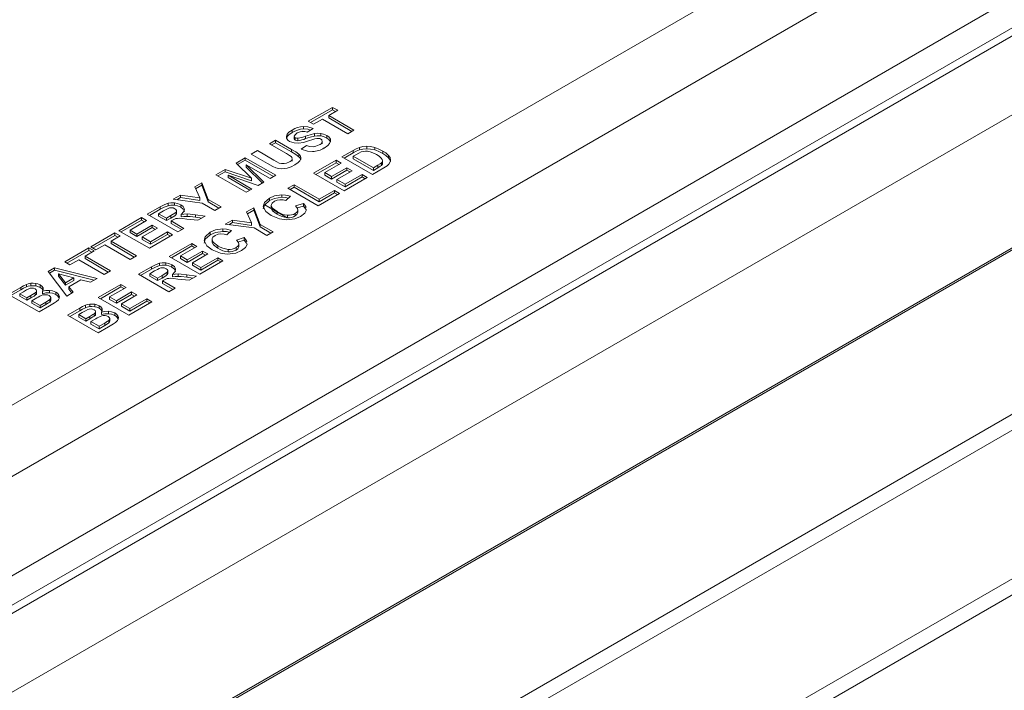
# Model space of a CAD drawing. Extents: x -365 to 628, y 345 to 656.
# Drawn here: x -337 to -333, y 463 to 465 of the extents above; entities that cross this region are included whole.
import ezdxf

# ---------------------------------------------------------------- set-up
doc = ezdxf.new("R2010")
doc.units = 0
doc.header["$LTSCALE"] = 0.38
doc.header["$MEASUREMENT"] = 0
doc.layers.add('M-OBJECT-DETAILS', color=7, linetype='CONTINUOUS', lineweight=13)

msp = doc.modelspace()

# ---------------------------------------------------------------- linework, layer by layer
at = {"layer": 'M-OBJECT-DETAILS', "linetype": 'Continuous', "lineweight": 5}
for p, q in [((-330.3797, 466.4382), (-340.8431, 460.3978)), ((-330.39, 466.4386), (-340.8383, 460.4069)), ((-333.1386, 465.9852), (-338.4527, 462.9174)), ((-338.1146, 463.3442), (-333.6604, 465.9155)), ((-338.4527, 462.5948), (-333.1338, 465.6654)), ((-333.0923, 465.5933), (-338.4106, 462.5231)), ((-338.3879, 462.51), (-333.0696, 465.5802)), ((-332.9582, 465.3884), (-338.2765, 462.3182)), ((-335.6538, 465.1304), (-335.7325, 465.085)), ((-335.6538, 465.1223), (-335.7255, 465.0809)), ((-335.6664, 465.1038), (-335.6371, 465.1207)), ((-335.6371, 465.1207), (-335.6538, 465.1304)), ((-335.6538, 465.1223), (-335.6538, 465.1304)), ((-335.6441, 465.1167), (-335.6538, 465.1223)), ((-335.7325, 465.085), (-335.7157, 465.0753)), ((-335.7157, 465.0753), (-335.6864, 465.0923)), ((-335.6864, 465.0923), (-335.6042, 465.0448)), ((-335.5842, 465.0563), (-335.6664, 465.1038)), ((-335.6664, 465.0958), (-335.6664, 465.1038)), ((-335.5911, 465.0523), (-335.6664, 465.0958)), ((-335.8007, 465.0355), (-335.8007, 465.0436)), ((-335.7847, 465.0487), (-335.7847, 465.0568)), ((-335.7485, 465.0602), (-335.7485, 465.0683)), ((-335.7359, 465.0493), (-335.7167, 465.0614)), ((-335.7128, 465.0371), (-335.7128, 465.0452)), ((-335.6918, 465.0377), (-335.6918, 465.0457)), ((-335.6042, 465.0448), (-335.5842, 465.0563)), ((-335.8387, 465.0237), (-335.8587, 465.0121)), ((-335.8587, 465.0121), (-335.8039, 464.9805)), ((-335.8387, 465.0156), (-335.8517, 465.0081)), ((-335.7867, 464.9937), (-335.8387, 465.0237)), ((-335.8387, 465.0156), (-335.8387, 465.0237)), ((-335.7867, 464.9856), (-335.8387, 465.0156)), ((-335.8007, 465.0355), (-335.8028, 465.0304)), ((-335.7786, 465.036), (-335.7786, 465.028)), ((-335.7754, 465.0238), (-335.7754, 465.0318)), ((-335.7665, 465.022), (-335.7665, 465.0301)), ((-335.7415, 465.0288), (-335.7415, 465.0368)), ((-335.6875, 465.0203), (-335.6873, 465.019)), ((-335.6872, 465.0122), (-335.6872, 465.0203)), ((-335.6721, 465.0308), (-335.6721, 465.0389)), ((-335.6609, 465.0189), (-335.6609, 465.0269)), ((-335.8976, 464.9897), (-335.9176, 464.9781)), ((-335.9176, 464.9781), (-335.8648, 464.9477)), ((-335.844, 464.9587), (-335.8976, 464.9897)), ((-335.7867, 464.9856), (-335.7867, 464.9937)), ((-335.7631, 464.9702), (-335.7631, 464.9782)), ((-335.7384, 465.0067), (-335.7559, 464.9944)), ((-335.5869, 464.9907), (-335.6235, 464.9696)), ((-335.5869, 464.9826), (-335.6165, 464.9656)), ((-335.5869, 464.9826), (-335.5869, 464.9907)), ((-335.5778, 464.9766), (-335.5867, 464.9715)), ((-335.5663, 464.9924), (-335.5663, 465.0004)), ((-335.5422, 464.9958), (-335.5422, 465.0038)), ((-335.5167, 464.992), (-335.5167, 465)), ((-335.4901, 464.9803), (-335.4901, 464.9884)), ((-335.9373, 464.9667), (-335.9673, 464.9494)), ((-335.9673, 464.9494), (-335.9175, 464.9002)), ((-335.9373, 464.9587), (-335.9621, 464.9444)), ((-335.8383, 464.9096), (-335.9373, 464.9667)), ((-335.9373, 464.9587), (-335.9373, 464.9667)), ((-335.8453, 464.9056), (-335.9373, 464.9587)), ((-335.7847, 464.9639), (-335.7846, 464.9624)), ((-335.7845, 464.9559), (-335.7845, 464.9639)), ((-335.7567, 464.9644), (-335.7567, 464.9676)), ((-335.6422, 464.9587), (-335.7156, 464.9164)), ((-335.6422, 464.9507), (-335.7086, 464.9124)), ((-335.6789, 464.9183), (-335.6255, 464.9491)), ((-335.6255, 464.9491), (-335.6422, 464.9587)), ((-335.6422, 464.9507), (-335.6422, 464.9587)), ((-335.6325, 464.9451), (-335.6422, 464.9507)), ((-335.6235, 464.9696), (-335.5245, 464.9125)), ((-335.5867, 464.9634), (-335.5867, 464.9715)), ((-335.5867, 464.9715), (-335.5212, 464.9336)), ((-335.5867, 464.9634), (-335.5212, 464.9256)), ((-335.4952, 464.9417), (-335.4952, 464.9498)), ((-335.4912, 464.9488), (-335.4912, 464.9568)), ((-335.4721, 464.9664), (-335.4721, 464.9744)), ((-336.003, 464.9288), (-336.0329, 464.9116)), ((-336.003, 464.9208), (-336.0259, 464.9076)), ((-335.9175, 464.9002), (-336.003, 464.9288)), ((-336.003, 464.9208), (-336.003, 464.9288)), ((-335.9175, 464.8922), (-336.003, 464.9208)), ((-335.8766, 464.8876), (-335.9348, 464.9439)), ((-335.9348, 464.9439), (-335.8569, 464.8989)), ((-335.9348, 464.9358), (-335.9348, 464.9439)), ((-335.8818, 464.8846), (-335.9348, 464.9358)), ((-335.7156, 464.9164), (-335.6166, 464.8593)), ((-335.657, 464.9056), (-335.6789, 464.9183)), ((-335.6789, 464.9102), (-335.6789, 464.9183)), ((-335.6073, 464.9343), (-335.657, 464.9056)), ((-335.6073, 464.9262), (-335.657, 464.8976)), ((-335.6403, 464.896), (-335.5906, 464.9247)), ((-335.5581, 464.9123), (-335.6133, 464.8804)), ((-335.5906, 464.9247), (-335.6073, 464.9343)), ((-335.6073, 464.9262), (-335.6073, 464.9343)), ((-335.5976, 464.9206), (-335.6073, 464.9262)), ((-335.5414, 464.9027), (-335.5581, 464.9123)), ((-335.5581, 464.9043), (-335.5581, 464.9123)), ((-335.5245, 464.9125), (-335.4869, 464.9342)), ((-335.5212, 464.9336), (-335.5063, 464.9422)), ((-335.5212, 464.9256), (-335.5063, 464.9342)), ((-335.5212, 464.9256), (-335.5212, 464.9336)), ((-335.5063, 464.9342), (-335.5063, 464.9422)), ((-336.0784, 464.8853), (-336.1015, 464.872)), ((-336.0574, 464.8311), (-336.0784, 464.8853)), ((-336.0784, 464.8772), (-336.0784, 464.8853)), ((-336.0329, 464.9116), (-335.9339, 464.8544)), ((-335.9154, 464.8652), (-335.9933, 464.9101)), ((-335.9933, 464.9101), (-335.8958, 464.8765)), ((-335.9933, 464.9021), (-335.9933, 464.9101)), ((-335.9223, 464.8611), (-335.9933, 464.9021)), ((-335.9175, 464.8922), (-335.9175, 464.9002)), ((-335.8958, 464.8765), (-335.8766, 464.8876)), ((-335.8569, 464.8989), (-335.8383, 464.9096)), ((-335.657, 464.8976), (-335.6789, 464.9102)), ((-335.657, 464.8976), (-335.657, 464.9056)), ((-335.6133, 464.8804), (-335.6403, 464.896)), ((-335.6403, 464.8879), (-335.6403, 464.896)), ((-335.6133, 464.8724), (-335.6403, 464.8879)), ((-335.6166, 464.8593), (-335.5414, 464.9027)), ((-335.5581, 464.9043), (-335.6133, 464.8724)), ((-335.6133, 464.8724), (-335.6133, 464.8804)), ((-335.5484, 464.8987), (-335.5581, 464.9043)), ((-336.1015, 464.872), (-336.0851, 464.8362)), ((-336.0784, 464.8772), (-336.0986, 464.8656)), ((-336.0574, 464.8231), (-336.0784, 464.8772)), ((-335.9339, 464.8544), (-335.9154, 464.8652)), ((-335.7788, 464.879), (-335.7987, 464.8675)), ((-335.7987, 464.8675), (-335.7006, 464.8108)), ((-335.7788, 464.871), (-335.7918, 464.8635)), ((-335.6973, 464.832), (-335.7788, 464.879)), ((-335.7788, 464.871), (-335.7788, 464.879)), ((-335.6973, 464.824), (-335.7788, 464.871)), ((-335.7006, 464.8108), (-335.6309, 464.851)), ((-335.6476, 464.8607), (-335.6973, 464.832)), ((-335.6476, 464.8526), (-335.6973, 464.824)), ((-335.6309, 464.851), (-335.6476, 464.8607)), ((-335.6476, 464.8526), (-335.6476, 464.8607)), ((-335.6379, 464.847), (-335.6476, 464.8526)), ((-336.1876, 464.8111), (-336.1876, 464.8192)), ((-336.1476, 464.8454), (-336.171, 464.8318)), ((-336.171, 464.8318), (-336.0775, 464.8197)), ((-336.1666, 464.8123), (-336.1666, 464.8203)), ((-336.1476, 464.8373), (-336.1596, 464.8303)), ((-336.0851, 464.8362), (-336.1476, 464.8454)), ((-336.1476, 464.8373), (-336.1476, 464.8454)), ((-336.0851, 464.8282), (-336.1476, 464.8373)), ((-336.0851, 464.8282), (-336.0851, 464.8362)), ((-336.0775, 464.8197), (-336.0358, 464.7956)), ((-336.0159, 464.8071), (-336.0574, 464.8311)), ((-336.0574, 464.8231), (-336.0574, 464.8311)), ((-336.0228, 464.8031), (-336.0574, 464.8231)), ((-335.8588, 464.8277), (-335.8588, 464.8357)), ((-335.8186, 464.8385), (-335.8186, 464.8465)), ((-335.8052, 464.8277), (-335.7902, 464.8418)), ((-335.7485, 464.8181), (-335.774, 464.8104)), ((-335.7485, 464.81), (-335.7485, 464.8181)), ((-335.6973, 464.824), (-335.6973, 464.832)), ((-336.2133, 464.8074), (-336.2554, 464.7831)), ((-336.2133, 464.7994), (-336.2484, 464.7791)), ((-336.2031, 464.794), (-336.2186, 464.785)), ((-336.2186, 464.777), (-336.2186, 464.785)), ((-336.2186, 464.785), (-336.1935, 464.7705)), ((-336.2133, 464.7994), (-336.2133, 464.8074)), ((-336.162, 464.7821), (-336.162, 464.7901)), ((-336.1603, 464.7861), (-336.1603, 464.7941)), ((-336.1467, 464.8058), (-336.1467, 464.8138)), ((-336.0358, 464.7956), (-336.0159, 464.8071)), ((-335.9098, 464.8043), (-335.9328, 464.791)), ((-335.9328, 464.791), (-335.9165, 464.7552)), ((-335.9098, 464.7963), (-335.9299, 464.7846)), ((-335.8888, 464.7501), (-335.9098, 464.8043)), ((-335.9098, 464.7963), (-335.9098, 464.8043)), ((-335.8888, 464.7421), (-335.9098, 464.7963)), ((-335.8013, 464.7716), (-335.8734, 464.8133)), ((-335.8528, 464.8128), (-335.8528, 464.8028)), ((-335.8527, 464.8023), (-335.8527, 464.8104)), ((-335.8527, 464.8023), (-335.8526, 464.8038)), ((-335.8339, 464.7836), (-335.8339, 464.7917)), ((-335.775, 464.7776), (-335.775, 464.7856)), ((-335.7485, 464.81), (-335.7688, 464.804)), ((-335.7663, 464.7885), (-335.7663, 464.7965)), ((-335.7409, 464.7998), (-335.7485, 464.81)), ((-335.7392, 464.7956), (-335.7398, 464.7993)), ((-336.2743, 464.7722), (-336.3476, 464.7299)), ((-336.2743, 464.7642), (-336.3407, 464.7258)), ((-336.3109, 464.7317), (-336.2575, 464.7625)), ((-336.2575, 464.7625), (-336.2743, 464.7722)), ((-336.2743, 464.7642), (-336.2743, 464.7722)), ((-336.2645, 464.7585), (-336.2743, 464.7642)), ((-336.2554, 464.7831), (-336.1564, 464.726)), ((-336.2186, 464.777), (-336.1935, 464.7625)), ((-336.1935, 464.7705), (-336.1788, 464.779)), ((-336.1935, 464.7625), (-336.1788, 464.771)), ((-336.1935, 464.7625), (-336.1935, 464.7705)), ((-336.1788, 464.771), (-336.1788, 464.779)), ((-336.1777, 464.7614), (-336.1737, 464.7637)), ((-336.1364, 464.7375), (-336.1777, 464.7614)), ((-336.1777, 464.7533), (-336.1777, 464.7614)), ((-336.1434, 464.7335), (-336.1777, 464.7533)), ((-336.1453, 464.7748), (-336.1453, 464.7829)), ((-336.1273, 464.7677), (-336.0913, 464.7636)), ((-336.1262, 464.7762), (-336.1262, 464.7842)), ((-336.0675, 464.7774), (-336.0988, 464.7815)), ((-336.0988, 464.7735), (-336.0988, 464.7815)), ((-336.0788, 464.7708), (-336.0988, 464.7735)), ((-336.0913, 464.7636), (-336.0675, 464.7774)), ((-335.9789, 464.7644), (-336.0024, 464.7509)), ((-335.9789, 464.7563), (-335.991, 464.7494)), ((-335.9165, 464.7552), (-335.9789, 464.7644)), ((-335.9789, 464.7563), (-335.9789, 464.7644)), ((-335.9165, 464.7472), (-335.9789, 464.7563)), ((-335.9165, 464.7472), (-335.9165, 464.7552)), ((-335.8005, 464.7721), (-335.8005, 464.7801)), ((-336.3605, 464.7224), (-336.4392, 464.677)), ((-336.3438, 464.7127), (-336.3605, 464.7224)), ((-336.3605, 464.7144), (-336.3605, 464.7224)), ((-336.3476, 464.7299), (-336.2487, 464.6727)), ((-336.2889, 464.7191), (-336.3109, 464.7317)), ((-336.3109, 464.7237), (-336.3109, 464.7317)), ((-336.2889, 464.711), (-336.3109, 464.7237)), ((-336.2393, 464.7477), (-336.2889, 464.7191)), ((-336.2393, 464.7397), (-336.2889, 464.711)), ((-336.2723, 464.7095), (-336.2226, 464.7381)), ((-336.1901, 464.7258), (-336.2454, 464.6939)), ((-336.2226, 464.7381), (-336.2393, 464.7477)), ((-336.2393, 464.7397), (-336.2393, 464.7477)), ((-336.2296, 464.7341), (-336.2393, 464.7397)), ((-336.1734, 464.7162), (-336.1901, 464.7258)), ((-336.1901, 464.7178), (-336.1901, 464.7258)), ((-336.1564, 464.726), (-336.1364, 464.7375)), ((-336.0508, 464.7168), (-336.0508, 464.7248)), ((-336.0106, 464.7276), (-336.0106, 464.7357)), ((-336.0024, 464.7509), (-335.9088, 464.7387)), ((-335.9973, 464.7168), (-335.9822, 464.731)), ((-335.9088, 464.7387), (-335.8672, 464.7147)), ((-335.8472, 464.7262), (-335.8888, 464.7501)), ((-335.8888, 464.7421), (-335.8888, 464.7501)), ((-335.8542, 464.7221), (-335.8888, 464.7421)), ((-335.8672, 464.7147), (-335.8472, 464.7262)), ((-336.3605, 464.7144), (-336.4322, 464.673)), ((-336.373, 464.6958), (-336.3438, 464.7127)), ((-336.2909, 464.6484), (-336.373, 464.6958)), ((-336.373, 464.6878), (-336.373, 464.6958)), ((-336.3507, 464.7087), (-336.3605, 464.7144)), ((-336.2889, 464.711), (-336.2889, 464.7191)), ((-336.2454, 464.6939), (-336.2723, 464.7095)), ((-336.2723, 464.7014), (-336.2723, 464.7095)), ((-336.2454, 464.6859), (-336.2723, 464.7014)), ((-336.2487, 464.6727), (-336.1734, 464.7162)), ((-336.1901, 464.7178), (-336.2454, 464.6859)), ((-336.2454, 464.6859), (-336.2454, 464.6939)), ((-336.1804, 464.7122), (-336.1901, 464.7178)), ((-336.0448, 464.702), (-336.0448, 464.692)), ((-336.0447, 464.6915), (-336.0447, 464.6995)), ((-336.0447, 464.6915), (-336.0446, 464.6929)), ((-335.9405, 464.7072), (-335.966, 464.6996)), ((-335.9405, 464.6992), (-335.9609, 464.6931)), ((-335.9405, 464.6992), (-335.9405, 464.7072)), ((-335.933, 464.689), (-335.9405, 464.6992)), ((-335.9313, 464.6848), (-335.9318, 464.6885)), ((-336.445, 464.6737), (-336.5236, 464.6283)), ((-336.445, 464.6656), (-336.5166, 464.6243)), ((-336.4575, 464.6471), (-336.4282, 464.664)), ((-336.4282, 464.664), (-336.445, 464.6737)), ((-336.445, 464.6656), (-336.445, 464.6737)), ((-336.4352, 464.66), (-336.445, 464.6656)), ((-336.4392, 464.677), (-336.4224, 464.6673)), ((-336.4224, 464.6673), (-336.3931, 464.6843)), ((-336.3931, 464.6843), (-336.3109, 464.6368)), ((-336.2978, 464.6444), (-336.373, 464.6878)), ((-336.1108, 464.6883), (-336.1841, 464.6459)), ((-336.1108, 464.6802), (-336.1772, 464.6419)), ((-336.1474, 464.6478), (-336.094, 464.6786)), ((-336.0758, 464.6638), (-336.1255, 464.6351)), ((-336.094, 464.6786), (-336.1108, 464.6883)), ((-336.1108, 464.6802), (-336.1108, 464.6883)), ((-336.101, 464.6746), (-336.1108, 464.6802)), ((-336.0591, 464.6542), (-336.0758, 464.6638)), ((-336.0758, 464.6558), (-336.0758, 464.6638)), ((-336.026, 464.6728), (-336.026, 464.6808)), ((-335.9925, 464.6612), (-335.9925, 464.6693)), ((-335.967, 464.6667), (-335.967, 464.6748)), ((-335.9583, 464.6776), (-335.9583, 464.6856)), ((-336.5236, 464.6283), (-336.5069, 464.6186)), ((-336.5069, 464.6186), (-336.4775, 464.6355)), ((-336.4775, 464.6355), (-336.3953, 464.5881)), ((-336.3753, 464.5996), (-336.4575, 464.6471)), ((-336.4575, 464.6391), (-336.4575, 464.6471)), ((-336.3823, 464.5956), (-336.4575, 464.6391)), ((-336.3109, 464.6368), (-336.2909, 464.6484)), ((-336.1951, 464.6175), (-336.1951, 464.6256)), ((-336.1841, 464.6459), (-336.0852, 464.5888)), ((-336.1255, 464.6351), (-336.1474, 464.6478)), ((-336.1474, 464.6398), (-336.1474, 464.6478)), ((-336.1255, 464.6271), (-336.1474, 464.6398)), ((-336.0758, 464.6558), (-336.1255, 464.6271)), ((-336.1255, 464.6271), (-336.1255, 464.6351)), ((-336.1088, 464.6255), (-336.0591, 464.6542)), ((-336.0819, 464.61), (-336.1088, 464.6255)), ((-336.1088, 464.6175), (-336.1088, 464.6255)), ((-336.0852, 464.5888), (-336.0099, 464.6322)), ((-336.0266, 464.6419), (-336.0819, 464.61)), ((-336.0266, 464.6338), (-336.0819, 464.6019)), ((-336.0661, 464.6502), (-336.0758, 464.6558)), ((-336.0099, 464.6322), (-336.0266, 464.6419)), ((-336.0266, 464.6338), (-336.0266, 464.6419)), ((-336.0169, 464.6282), (-336.0266, 464.6338)), ((-336.5565, 464.6093), (-336.5776, 464.5971)), ((-336.5776, 464.5971), (-336.5172, 464.5177)), ((-336.5565, 464.6013), (-336.5734, 464.5915)), ((-336.4179, 464.575), (-336.5565, 464.6093)), ((-336.5565, 464.6013), (-336.5565, 464.6093)), ((-336.4277, 464.5694), (-336.5565, 464.6013)), ((-336.3953, 464.5881), (-336.3753, 464.5996)), ((-336.2418, 464.6126), (-336.2839, 464.5883)), ((-336.2418, 464.6046), (-336.277, 464.5843)), ((-336.2316, 464.5992), (-336.2472, 464.5902)), ((-336.2418, 464.6046), (-336.2418, 464.6126)), ((-336.2161, 464.6163), (-336.2161, 464.6244)), ((-336.1905, 464.5873), (-336.1905, 464.5953)), ((-336.1889, 464.5913), (-336.1889, 464.5993)), ((-336.1752, 464.611), (-336.1752, 464.619)), ((-336.0819, 464.6019), (-336.1088, 464.6175)), ((-336.0819, 464.6019), (-336.0819, 464.61)), ((-336.4938, 464.5764), (-336.5442, 464.5897)), ((-336.5442, 464.5897), (-336.5208, 464.5608)), ((-336.5442, 464.5817), (-336.5442, 464.5897)), ((-336.5442, 464.5817), (-336.5208, 464.5528)), ((-336.5208, 464.5608), (-336.4938, 464.5764)), ((-336.5208, 464.5528), (-336.4938, 464.5684)), ((-336.5208, 464.5528), (-336.5208, 464.5608)), ((-336.5103, 464.5476), (-336.4708, 464.5705)), ((-336.4938, 464.5684), (-336.4938, 464.5764)), ((-336.4708, 464.5705), (-336.4397, 464.5625)), ((-336.4397, 464.5625), (-336.4179, 464.575)), ((-336.2839, 464.5883), (-336.185, 464.5312)), ((-336.2472, 464.5822), (-336.2472, 464.5902)), ((-336.2472, 464.5902), (-336.2221, 464.5757)), ((-336.2472, 464.5822), (-336.2221, 464.5677)), ((-336.2221, 464.5757), (-336.2073, 464.5842)), ((-336.2221, 464.5677), (-336.2073, 464.5762)), ((-336.2221, 464.5677), (-336.2221, 464.5757)), ((-336.2073, 464.5762), (-336.2073, 464.5842)), ((-336.2063, 464.5666), (-336.2022, 464.5689)), ((-336.165, 464.5427), (-336.2063, 464.5666)), ((-336.2063, 464.5586), (-336.2063, 464.5666)), ((-336.1738, 464.58), (-336.1738, 464.5881)), ((-336.1559, 464.5729), (-336.1199, 464.5688)), ((-336.1548, 464.5814), (-336.1548, 464.5894)), ((-336.096, 464.5826), (-336.1274, 464.5867)), ((-336.1274, 464.5787), (-336.1274, 464.5867)), ((-336.1073, 464.576), (-336.1274, 464.5787)), ((-336.1199, 464.5688), (-336.096, 464.5826)), ((-336.6663, 464.5459), (-336.7059, 464.523)), ((-336.6663, 464.5378), (-336.6989, 464.519)), ((-336.6579, 464.5317), (-336.6694, 464.5251)), ((-336.6663, 464.5378), (-336.6663, 464.5459)), ((-336.6478, 464.5474), (-336.6478, 464.5554)), ((-336.6334, 464.551), (-336.6334, 464.559)), ((-336.6175, 464.5506), (-336.6175, 464.5586)), ((-336.6147, 464.5267), (-336.6147, 464.5347)), ((-336.6029, 464.5457), (-336.6029, 464.5537)), ((-336.5953, 464.5253), (-336.5953, 464.5333)), ((-336.5939, 464.5362), (-336.5939, 464.5442)), ((-336.5725, 464.5281), (-336.5725, 464.5361)), ((-336.5527, 464.5223), (-336.5527, 464.5303)), ((-336.5172, 464.5177), (-336.496, 464.53)), ((-336.496, 464.53), (-336.5103, 464.5476)), ((-336.5103, 464.5396), (-336.5103, 464.5476)), ((-336.5005, 464.5274), (-336.5103, 464.5396)), ((-336.3412, 464.5552), (-336.4146, 464.5129)), ((-336.3412, 464.5472), (-336.4076, 464.5089)), ((-336.3779, 464.5148), (-336.3245, 464.5456)), ((-336.3063, 464.5308), (-336.3559, 464.5021)), ((-336.3245, 464.5456), (-336.3412, 464.5552)), ((-336.3412, 464.5472), (-336.3412, 464.5552)), ((-336.3314, 464.5416), (-336.3412, 464.5472)), ((-336.2896, 464.5211), (-336.3063, 464.5308)), ((-336.3063, 464.5227), (-336.3063, 464.5308)), ((-336.1719, 464.5387), (-336.2063, 464.5586)), ((-336.185, 464.5312), (-336.165, 464.5427)), ((-336.7059, 464.523), (-336.6069, 464.4659)), ((-336.6694, 464.517), (-336.6694, 464.5251)), ((-336.6694, 464.5251), (-336.6465, 464.5119)), ((-336.6694, 464.517), (-336.6465, 464.5038)), ((-336.6465, 464.5119), (-336.6334, 464.5194)), ((-336.6465, 464.5038), (-336.6465, 464.5119)), ((-336.6465, 464.5038), (-336.6334, 464.5114)), ((-336.6334, 464.5114), (-336.6334, 464.5194)), ((-336.6139, 464.5117), (-336.6301, 464.5024)), ((-336.6301, 464.4943), (-336.6301, 464.5024)), ((-336.6301, 464.5024), (-336.6036, 464.4871)), ((-336.6193, 464.52), (-336.6193, 464.528)), ((-336.6036, 464.4871), (-336.5851, 464.4978)), ((-336.5851, 464.4897), (-336.5851, 464.4978)), ((-336.572, 464.498), (-336.572, 464.506)), ((-336.5687, 464.5039), (-336.5687, 464.5119)), ((-336.5427, 464.5129), (-336.5427, 464.5209)), ((-336.5414, 464.5096), (-336.5427, 464.5129)), ((-336.4146, 464.5129), (-336.3156, 464.4558)), ((-336.3559, 464.5021), (-336.3779, 464.5148)), ((-336.3779, 464.5067), (-336.3779, 464.5148)), ((-336.3559, 464.4941), (-336.3779, 464.5067)), ((-336.3063, 464.5227), (-336.3559, 464.4941)), ((-336.3559, 464.4941), (-336.3559, 464.5021)), ((-336.3393, 464.4925), (-336.2896, 464.5211)), ((-336.3156, 464.4558), (-336.2404, 464.4992)), ((-336.257, 464.5088), (-336.3123, 464.4769)), ((-336.257, 464.5008), (-336.3123, 464.4689)), ((-336.2966, 464.5171), (-336.3063, 464.5227)), ((-336.2404, 464.4992), (-336.257, 464.5088)), ((-336.257, 464.5008), (-336.257, 464.5088)), ((-336.2473, 464.4952), (-336.257, 464.5008)), ((-336.6301, 464.4943), (-336.6036, 464.4791)), ((-336.6069, 464.4659), (-336.5732, 464.4854)), ((-336.6036, 464.4791), (-336.5851, 464.4897)), ((-336.6036, 464.4791), (-336.6036, 464.4871)), ((-336.4748, 464.4781), (-336.5144, 464.4553)), ((-336.4748, 464.4701), (-336.5074, 464.4513)), ((-336.4748, 464.4701), (-336.4748, 464.4781)), ((-336.4563, 464.4796), (-336.4563, 464.4877)), ((-336.4419, 464.4832), (-336.4419, 464.4913)), ((-336.426, 464.4828), (-336.426, 464.4909)), ((-336.4232, 464.4589), (-336.4232, 464.4669)), ((-336.4114, 464.4779), (-336.4114, 464.486)), ((-336.4038, 464.4575), (-336.4038, 464.4655)), ((-336.4024, 464.4684), (-336.4024, 464.4764)), ((-336.381, 464.4604), (-336.381, 464.4684)), ((-336.3123, 464.4769), (-336.3393, 464.4925)), ((-336.3393, 464.4844), (-336.3393, 464.4925)), ((-336.3123, 464.4689), (-336.3393, 464.4844)), ((-336.3123, 464.4689), (-336.3123, 464.4769)), ((-338.3043, 461.3305), (-332.9266, 464.4349)), ((-336.5144, 464.4553), (-336.4154, 464.3982)), ((-336.4664, 464.4639), (-336.4779, 464.4573)), ((-336.4779, 464.4573), (-336.455, 464.4441)), ((-336.4779, 464.4493), (-336.4779, 464.4573)), ((-336.4779, 464.4493), (-336.455, 464.4361)), ((-336.455, 464.4441), (-336.4419, 464.4517)), ((-336.455, 464.4361), (-336.455, 464.4441)), ((-336.455, 464.4361), (-336.4419, 464.4436)), ((-336.4419, 464.4436), (-336.4419, 464.4517)), ((-336.4224, 464.4439), (-336.4386, 464.4346)), ((-336.4386, 464.4346), (-336.4121, 464.4193)), ((-336.4386, 464.4266), (-336.4386, 464.4346)), ((-336.4278, 464.4522), (-336.4278, 464.4602)), ((-336.3805, 464.4302), (-336.3805, 464.4383)), ((-336.3772, 464.4362), (-336.3772, 464.4442)), ((-336.3612, 464.4545), (-336.3612, 464.4626)), ((-336.3512, 464.4452), (-336.3512, 464.4532)), ((-336.3499, 464.4418), (-336.3512, 464.4452)), ((-336.4386, 464.4266), (-336.4121, 464.4113)), ((-336.4154, 464.3982), (-336.3817, 464.4176)), ((-336.4121, 464.4193), (-336.3936, 464.43)), ((-336.4121, 464.4113), (-336.3936, 464.422)), ((-336.4121, 464.4113), (-336.4121, 464.4193)), ((-336.3936, 464.422), (-336.3936, 464.43)), ((-338.3368, 461.2596), (-332.9594, 464.3639)), ((-338.4789, 460.6951), (-333.1124, 463.7931)), ((-338.5113, 460.6242), (-333.1452, 463.722))]:
    msp.add_line(p, q, dxfattribs=at)
at = {"layer": 'M-OBJECT-DETAILS', "linetype": 'Continuous', "lineweight": 5, "flags": 128}
for points in [[(-335.8007, 465.0436), (-335.8037, 465.0362), (-335.803, 465.0307)], [(-335.7847, 465.0568), (-335.7953, 465.0494), (-335.8007, 465.0436)], [(-335.7847, 465.0487), (-335.7953, 465.0414), (-335.8007, 465.0355)], [(-335.7784, 465.0372), (-335.7746, 465.0427), (-335.7683, 465.0471)], [(-335.7683, 465.0471), (-335.7591, 465.0512), (-335.7523, 465.0525)], [(-335.7167, 465.0614), (-335.7337, 465.0673), (-335.7485, 465.0683)], [(-335.725, 465.0562), (-335.7337, 465.0593), (-335.7485, 465.0602)], [(-335.7128, 465.0452), (-335.727, 465.0416), (-335.7415, 465.0368)], [(-335.6918, 465.0457), (-335.7035, 465.0462), (-335.7128, 465.0452)], [(-335.6721, 465.0389), (-335.6829, 465.0437), (-335.6918, 465.0457)], [(-335.803, 465.0307), (-335.7988, 465.0242), (-335.7932, 465.02)], [(-335.7932, 465.02), (-335.7783, 465.0147), (-335.7641, 465.0138)], [(-335.7641, 465.0138), (-335.748, 465.0163), (-335.7318, 465.0211)], [(-335.7128, 465.0371), (-335.727, 465.0336), (-335.7415, 465.0288)], [(-335.7318, 465.0211), (-335.7178, 465.0259), (-335.7115, 465.0279)], [(-335.6978, 465.0082), (-335.7083, 465.0038), (-335.7169, 465.0025)], [(-335.6918, 465.0377), (-335.7035, 465.0382), (-335.7128, 465.0371)], [(-335.7115, 465.0279), (-335.7045, 465.0293), (-335.7, 465.0295)], [(-335.7, 465.0295), (-335.6953, 465.0287), (-335.692, 465.0273)], [(-335.6721, 465.0308), (-335.6829, 465.0356), (-335.6918, 465.0377)], [(-335.6811, 464.9983), (-335.6691, 465.0066), (-335.6632, 465.0129)], [(-335.6609, 465.0269), (-335.6657, 465.0341), (-335.6721, 465.0389)], [(-335.6609, 465.0189), (-335.6657, 465.0261), (-335.6721, 465.0308)], [(-335.6632, 465.0129), (-335.66, 465.0208), (-335.6609, 465.0269)], [(-335.8039, 464.9805), (-335.7931, 464.974), (-335.788, 464.9703)], [(-335.7631, 464.9782), (-335.7734, 464.9856), (-335.7867, 464.9937)], [(-335.7631, 464.9702), (-335.7734, 464.9776), (-335.7867, 464.9856)], [(-335.7567, 464.9676), (-335.7591, 464.9736), (-335.7631, 464.9782)], [(-335.7559, 464.9944), (-335.7351, 464.9878), (-335.7186, 464.9867)], [(-335.7169, 465.0025), (-335.7285, 465.0036), (-335.7384, 465.0067)], [(-335.5663, 465.0004), (-335.5769, 464.9961), (-335.5869, 464.9907)], [(-335.5663, 464.9924), (-335.5769, 464.988), (-335.5869, 464.9826)], [(-335.5604, 464.9856), (-335.5684, 464.9818), (-335.5778, 464.9766)], [(-335.5422, 465.0038), (-335.556, 465.0028), (-335.5663, 465.0004)], [(-335.5422, 464.9958), (-335.556, 464.9948), (-335.5663, 464.9924)], [(-335.5465, 464.9882), (-335.5544, 464.9873), (-335.5604, 464.9856)], [(-335.5313, 464.986), (-335.5401, 464.9878), (-335.5465, 464.9882)], [(-335.5167, 465), (-335.531, 465.003), (-335.5422, 465.0038)], [(-335.5167, 464.992), (-335.531, 464.9949), (-335.5422, 464.9958)], [(-335.5116, 464.977), (-335.5234, 464.983), (-335.5313, 464.986)], [(-335.4901, 464.9884), (-335.5053, 464.996), (-335.5167, 465)], [(-335.4901, 464.9803), (-335.5053, 464.9879), (-335.5167, 464.992)], [(-335.4955, 464.9653), (-335.5029, 464.9714), (-335.5116, 464.977)], [(-335.4721, 464.9744), (-335.4806, 464.9822), (-335.4901, 464.9884)], [(-335.4721, 464.9664), (-335.4806, 464.9742), (-335.4901, 464.9803)], [(-335.8648, 464.9477), (-335.8481, 464.9387), (-335.8377, 464.9343)], [(-335.8267, 464.9496), (-335.8344, 464.9533), (-335.844, 464.9587)], [(-335.8109, 464.9475), (-335.82, 464.9478), (-335.8267, 464.9496)], [(-335.794, 464.953), (-335.8034, 464.9489), (-335.8109, 464.9475)], [(-335.788, 464.9703), (-335.7848, 464.9662), (-335.7848, 464.9659)], [(-335.7763, 464.9435), (-335.7655, 464.9508), (-335.7603, 464.9562)], [(-335.7567, 464.9595), (-335.7591, 464.9655), (-335.7631, 464.9702)], [(-335.7603, 464.9562), (-335.757, 464.9627), (-335.7567, 464.9676)], [(-335.5063, 464.9422), (-335.4987, 464.947), (-335.4952, 464.9498)], [(-335.4912, 464.9568), (-335.4924, 464.9612), (-335.4955, 464.9653)], [(-335.4952, 464.9498), (-335.4921, 464.9537), (-335.4912, 464.9568)], [(-335.4952, 464.9417), (-335.4921, 464.9456), (-335.4912, 464.9488)], [(-335.4869, 464.9342), (-335.4766, 464.9409), (-335.4713, 464.9456)], [(-335.4652, 464.9582), (-335.4672, 464.9672), (-335.4721, 464.9744)], [(-335.4661, 464.9542), (-335.4672, 464.9592), (-335.4721, 464.9664)], [(-335.4713, 464.9456), (-335.4664, 464.9529), (-335.4652, 464.9582)], [(-335.8377, 464.9343), (-335.829, 464.9321), (-335.8211, 464.9312)], [(-335.8211, 464.9312), (-335.8102, 464.9315), (-335.8011, 464.933)], [(-335.8011, 464.933), (-335.7881, 464.9374), (-335.7763, 464.9435)], [(-335.5063, 464.9342), (-335.4987, 464.9389), (-335.4952, 464.9417)], [(-336.1876, 464.8192), (-336.2005, 464.8142), (-336.2133, 464.8074)], [(-336.1666, 464.8203), (-336.1787, 464.8207), (-336.1876, 464.8192)], [(-336.1467, 464.8138), (-336.1572, 464.8184), (-336.1666, 464.8203)], [(-335.8588, 464.8357), (-335.8753, 464.8212), (-335.8787, 464.8084)], [(-335.8588, 464.8277), (-335.8753, 464.8132), (-335.8787, 464.8004)], [(-335.8186, 464.8465), (-335.8421, 464.8429), (-335.8588, 464.8357)], [(-335.8186, 464.8385), (-335.8421, 464.8349), (-335.8588, 464.8277)], [(-335.8527, 464.8104), (-335.8523, 464.815), (-335.8501, 464.8192), (-335.8427, 464.8252)], [(-335.8427, 464.8252), (-335.8332, 464.8292), (-335.8247, 464.8305)], [(-335.8247, 464.8305), (-335.8137, 464.8299), (-335.8052, 464.8277)], [(-335.7902, 464.8418), (-335.8066, 464.8457), (-335.8186, 464.8465)], [(-335.797, 464.8354), (-335.8066, 464.8377), (-335.8186, 464.8385)], [(-335.7404, 464.8043), (-335.7409, 464.8079), (-335.7485, 464.8181)], [(-336.1876, 464.8111), (-336.2005, 464.8062), (-336.2133, 464.7994)], [(-336.1881, 464.8022), (-336.1942, 464.799), (-336.2031, 464.794)], [(-336.1767, 464.8043), (-336.1831, 464.8038), (-336.1881, 464.8022)], [(-336.1666, 464.8123), (-336.1787, 464.8126), (-336.1876, 464.8111)], [(-336.1788, 464.779), (-336.1664, 464.7866), (-336.162, 464.7901)], [(-336.166, 464.8012), (-336.1718, 464.8036), (-336.1767, 464.8043)], [(-336.1467, 464.8058), (-336.1572, 464.8103), (-336.1666, 464.8123)], [(-336.1606, 464.7958), (-336.1627, 464.7989), (-336.166, 464.8012)], [(-336.162, 464.7901), (-336.1604, 464.7932), (-336.1606, 464.7958)], [(-336.162, 464.7821), (-336.1604, 464.7852), (-336.1605, 464.7861)], [(-336.1348, 464.7994), (-336.1389, 464.8079), (-336.1467, 464.8138)], [(-336.1348, 464.7914), (-336.1389, 464.7998), (-336.1467, 464.8058)], [(-336.1453, 464.7829), (-336.1365, 464.7923), (-336.1348, 464.7994)], [(-335.8787, 464.8084), (-335.8702, 464.7917), (-335.853, 464.7789)], [(-335.8339, 464.7917), (-335.8485, 464.8026), (-335.8527, 464.8104)], [(-335.8339, 464.7836), (-335.8485, 464.7945), (-335.8527, 464.8023)], [(-335.7663, 464.7965), (-335.7693, 464.79), (-335.775, 464.7856)], [(-335.7663, 464.7885), (-335.7693, 464.782), (-335.775, 464.7776)], [(-335.774, 464.8104), (-335.7675, 464.8023), (-335.7663, 464.7965)], [(-335.7577, 464.7759), (-335.744, 464.7866), (-335.7392, 464.7956)], [(-336.1788, 464.771), (-336.1664, 464.7786), (-336.162, 464.7821)], [(-336.1737, 464.7637), (-336.1668, 464.7673), (-336.1625, 464.7689)], [(-336.1625, 464.7689), (-336.1572, 464.7698), (-336.1524, 464.77)], [(-336.1524, 464.77), (-336.1416, 464.7692), (-336.1273, 464.7677)], [(-336.1262, 464.7842), (-336.1365, 464.7839), (-336.1453, 464.7829)], [(-336.1262, 464.7762), (-336.1365, 464.7759), (-336.1453, 464.7748)], [(-336.0988, 464.7815), (-336.1166, 464.7836), (-336.1262, 464.7842)], [(-336.0988, 464.7735), (-336.1166, 464.7756), (-336.1262, 464.7762)], [(-335.853, 464.7789), (-335.826, 464.7679), (-335.8035, 464.765)], [(-335.8035, 464.765), (-335.7763, 464.7682), (-335.7577, 464.7759)], [(-336.0508, 464.7248), (-336.0673, 464.7104), (-336.0707, 464.6976)], [(-336.0106, 464.7357), (-336.0341, 464.7321), (-336.0508, 464.7248)], [(-336.0106, 464.7276), (-336.0341, 464.7241), (-336.0508, 464.7168)], [(-335.9822, 464.731), (-335.9986, 464.7349), (-336.0106, 464.7357)], [(-335.9891, 464.7246), (-335.9986, 464.7268), (-336.0106, 464.7276)], [(-336.0508, 464.7168), (-336.0673, 464.7023), (-336.0707, 464.6895)], [(-336.0707, 464.6976), (-336.0622, 464.6808), (-336.0451, 464.668)], [(-336.0447, 464.6995), (-336.0444, 464.7041), (-336.0421, 464.7084), (-336.0348, 464.7144)], [(-336.026, 464.6808), (-336.0406, 464.6917), (-336.0447, 464.6995)], [(-336.026, 464.6728), (-336.0406, 464.6837), (-336.0447, 464.6915)], [(-336.0348, 464.7144), (-336.0252, 464.7183), (-336.0168, 464.7196)], [(-336.0168, 464.7196), (-336.0057, 464.7191), (-335.9973, 464.7168)], [(-335.966, 464.6996), (-335.9595, 464.6914), (-335.9583, 464.6856)], [(-335.9325, 464.6935), (-335.933, 464.697), (-335.9405, 464.7072)], [(-336.0451, 464.668), (-336.0181, 464.657), (-335.9956, 464.6541)], [(-335.9956, 464.6541), (-335.9683, 464.6573), (-335.9497, 464.6651)], [(-335.9583, 464.6856), (-335.9614, 464.6792), (-335.967, 464.6748)], [(-335.9583, 464.6776), (-335.9614, 464.6711), (-335.967, 464.6667)], [(-335.9497, 464.6651), (-335.9361, 464.6758), (-335.9313, 464.6848)], [(-336.1951, 464.6256), (-336.2072, 464.6259), (-336.2161, 464.6244)], [(-336.1752, 464.619), (-336.1858, 464.6236), (-336.1951, 464.6256)], [(-336.2161, 464.6244), (-336.2291, 464.6194), (-336.2418, 464.6126)], [(-336.2161, 464.6163), (-336.2291, 464.6114), (-336.2418, 464.6046)], [(-336.2167, 464.6074), (-336.2227, 464.6042), (-336.2316, 464.5992)], [(-336.2053, 464.6095), (-336.2117, 464.609), (-336.2167, 464.6074)], [(-336.1951, 464.6175), (-336.2072, 464.6179), (-336.2161, 464.6163)], [(-336.2073, 464.5842), (-336.195, 464.5918), (-336.1905, 464.5953)], [(-336.1945, 464.6064), (-336.2004, 464.6088), (-336.2053, 464.6095)], [(-336.1752, 464.611), (-336.1858, 464.6155), (-336.1951, 464.6175)], [(-336.1891, 464.601), (-336.1913, 464.6041), (-336.1945, 464.6064)], [(-336.1905, 464.5953), (-336.1889, 464.5984), (-336.1891, 464.601)], [(-336.1634, 464.6046), (-336.1675, 464.6131), (-336.1752, 464.619)], [(-336.1634, 464.5966), (-336.1675, 464.605), (-336.1752, 464.611)], [(-336.1738, 464.5881), (-336.1651, 464.5975), (-336.1634, 464.6046)], [(-336.2073, 464.5762), (-336.195, 464.5838), (-336.1905, 464.5873)], [(-336.2022, 464.5689), (-336.1953, 464.5725), (-336.1911, 464.5741)], [(-336.1911, 464.5741), (-336.1858, 464.575), (-336.1809, 464.5752)], [(-336.1905, 464.5873), (-336.1889, 464.5904), (-336.189, 464.5913)], [(-336.1809, 464.5752), (-336.1702, 464.5744), (-336.1559, 464.5729)], [(-336.1548, 464.5894), (-336.1651, 464.5891), (-336.1738, 464.5881)], [(-336.1548, 464.5814), (-336.1651, 464.5811), (-336.1738, 464.58)], [(-336.1274, 464.5867), (-336.1452, 464.5888), (-336.1548, 464.5894)], [(-336.1274, 464.5787), (-336.1452, 464.5808), (-336.1548, 464.5814)], [(-336.6478, 464.5554), (-336.6569, 464.5511), (-336.6663, 464.5459)], [(-336.6478, 464.5474), (-336.6569, 464.543), (-336.6663, 464.5378)], [(-336.6405, 464.5413), (-336.6476, 464.5376), (-336.6579, 464.5317)], [(-336.6334, 464.559), (-336.6417, 464.5575), (-336.6478, 464.5554)], [(-336.6334, 464.551), (-336.6417, 464.5495), (-336.6478, 464.5474)], [(-336.6295, 464.5437), (-336.6356, 464.5431), (-336.6405, 464.5413)], [(-336.6175, 464.5586), (-336.6265, 464.5594), (-336.6334, 464.559)], [(-336.6175, 464.5506), (-336.6265, 464.5513), (-336.6334, 464.551)], [(-336.6195, 464.5409), (-336.6249, 464.5431), (-336.6295, 464.5437)], [(-336.6147, 464.5347), (-336.6162, 464.5383), (-336.6195, 464.5409)], [(-336.6193, 464.528), (-336.6156, 464.5317), (-336.6147, 464.5347)], [(-336.6029, 464.5537), (-336.6107, 464.5571), (-336.6175, 464.5586)], [(-336.6029, 464.5457), (-336.6107, 464.549), (-336.6175, 464.5506)], [(-336.5939, 464.5442), (-336.5978, 464.5499), (-336.6029, 464.5537)], [(-336.5939, 464.5362), (-336.5978, 464.5419), (-336.6029, 464.5457)], [(-336.5953, 464.5333), (-336.5932, 464.5394), (-336.5939, 464.5442)], [(-336.5725, 464.5361), (-336.5852, 464.5357), (-336.5953, 464.5333)], [(-336.5527, 464.5303), (-336.5631, 464.5346), (-336.5725, 464.5361)], [(-336.5427, 464.5209), (-336.5474, 464.5266), (-336.5527, 464.5303)], [(-336.6334, 464.5194), (-336.6232, 464.5254), (-336.6193, 464.528)], [(-336.6334, 464.5114), (-336.6232, 464.5174), (-336.6193, 464.52)], [(-336.6193, 464.52), (-336.6156, 464.5237), (-336.6147, 464.5267)], [(-336.5725, 464.5281), (-336.5852, 464.5276), (-336.5953, 464.5253)], [(-336.584, 464.5221), (-336.59, 464.522), (-336.5948, 464.5211)], [(-336.5851, 464.4978), (-336.5757, 464.5034), (-336.572, 464.506)], [(-336.5851, 464.4897), (-336.5757, 464.4954), (-336.572, 464.498)], [(-336.5743, 464.519), (-336.5795, 464.5212), (-336.584, 464.5221)], [(-336.5687, 464.5125), (-336.5706, 464.5162), (-336.5743, 464.519)], [(-336.5732, 464.4854), (-336.5565, 464.4953), (-336.5498, 464.4997)], [(-336.5527, 464.5223), (-336.5631, 464.5266), (-336.5725, 464.5281)], [(-336.572, 464.506), (-336.5692, 464.5095), (-336.5687, 464.5125)], [(-336.572, 464.498), (-336.5692, 464.5015), (-336.5688, 464.5039)], [(-336.5427, 464.5129), (-336.5474, 464.5186), (-336.5527, 464.5223)], [(-336.5498, 464.4997), (-336.5436, 464.5055), (-336.5411, 464.5101)], [(-336.5411, 464.5101), (-336.5408, 464.5161), (-336.5427, 464.5209)], [(-336.4563, 464.4877), (-336.4654, 464.4833), (-336.4748, 464.4781)], [(-336.4563, 464.4796), (-336.4654, 464.4753), (-336.4748, 464.4701)], [(-336.449, 464.4736), (-336.4561, 464.4698), (-336.4664, 464.4639)], [(-336.4419, 464.4913), (-336.4502, 464.4897), (-336.4563, 464.4877)], [(-336.4419, 464.4832), (-336.4502, 464.4817), (-336.4563, 464.4796)], [(-336.438, 464.476), (-336.4441, 464.4753), (-336.449, 464.4736)], [(-336.426, 464.4909), (-336.435, 464.4916), (-336.4419, 464.4913)], [(-336.426, 464.4828), (-336.435, 464.4836), (-336.4419, 464.4832)], [(-336.428, 464.4731), (-336.4334, 464.4753), (-336.438, 464.476)], [(-336.4232, 464.4669), (-336.4247, 464.4705), (-336.428, 464.4731)], [(-336.4278, 464.4602), (-336.4241, 464.464), (-336.4232, 464.4669)], [(-336.4114, 464.486), (-336.4192, 464.4893), (-336.426, 464.4909)], [(-336.4114, 464.4779), (-336.4192, 464.4813), (-336.426, 464.4828)], [(-336.4024, 464.4764), (-336.4062, 464.4821), (-336.4114, 464.486)], [(-336.4024, 464.4684), (-336.4062, 464.4741), (-336.4114, 464.4779)], [(-336.4038, 464.4655), (-336.4017, 464.4716), (-336.4024, 464.4764)], [(-336.381, 464.4684), (-336.3937, 464.4679), (-336.4038, 464.4655)], [(-336.3612, 464.4626), (-336.3716, 464.4668), (-336.381, 464.4684)], [(-336.4419, 464.4517), (-336.4317, 464.4577), (-336.4278, 464.4602)], [(-336.4419, 464.4436), (-336.4317, 464.4496), (-336.4278, 464.4522)], [(-336.4278, 464.4522), (-336.4241, 464.4559), (-336.4232, 464.4589)], [(-336.381, 464.4604), (-336.3937, 464.4599), (-336.4038, 464.4575)], [(-336.3925, 464.4543), (-336.3985, 464.4543), (-336.4033, 464.4533)], [(-336.3936, 464.43), (-336.3842, 464.4357), (-336.3805, 464.4383)], [(-336.3828, 464.4512), (-336.388, 464.4534), (-336.3925, 464.4543)], [(-336.3772, 464.4447), (-336.3791, 464.4485), (-336.3828, 464.4512)], [(-336.3612, 464.4545), (-336.3716, 464.4588), (-336.381, 464.4604)], [(-336.3805, 464.4383), (-336.3777, 464.4418), (-336.3772, 464.4447)], [(-336.3805, 464.4302), (-336.3777, 464.4338), (-336.3773, 464.4362)], [(-336.3512, 464.4532), (-336.3559, 464.4588), (-336.3612, 464.4626)], [(-336.3512, 464.4452), (-336.3559, 464.4508), (-336.3612, 464.4545)], [(-336.3583, 464.4319), (-336.3521, 464.4377), (-336.3496, 464.4424)], [(-336.3496, 464.4424), (-336.3493, 464.4484), (-336.3512, 464.4532)], [(-336.3936, 464.422), (-336.3842, 464.4276), (-336.3805, 464.4302)], [(-336.3817, 464.4176), (-336.365, 464.4276), (-336.3583, 464.4319)]]:
    msp.add_lwpolyline(points, dxfattribs=at)
at = {"layer": 'M-OBJECT-DETAILS', "linetype": 'Continuous', "lineweight": 5}
for centre, radius, start, end in [((-335.7437, 464.9906), 0.0778, 93.4769, 121.738), ((-335.7437, 464.9826), 0.0778, 93.4769, 121.738), ((-335.7507, 465.0164), 0.0361, 65.7387, 92.539), ((-335.7741, 465.0358), 0.00423, 177.4756, 251.6863), ((-335.7741, 465.0278), 0.00423, 177.4756, 251.6863), ((-335.7679, 465.0465), 0.0165, 242.8644, 274.9895), ((-335.7679, 465.0385), 0.0165, 242.8644, 274.9895), ((-335.7771, 465.1186), 0.0891, 276.8358, 293.5364), ((-335.7771, 465.1105), 0.0891, 276.8358, 293.5364), ((-335.7038, 465.0245), 0.0174, 290.317, 341.4008), ((-335.6942, 465.0211), 0.00658, 11.6519, 70.3361), ((-335.7231, 465.0673), 0.0807, 273.154, 301.3171), ((-335.7997, 464.968), 0.016, 290.7422, 339.6256), ((-335.7939, 464.8537), 0.0738, 237.1175, 264.8606), ((-335.7968, 464.8251), 0.0451, 265.3758, 299.0267), ((-335.7939, 464.8456), 0.0738, 237.1175, 264.8606), ((-335.7968, 464.817), 0.0451, 265.3758, 299.0267), ((-335.986, 464.7426), 0.0737, 237.0917, 264.8993), ((-335.986, 464.7346), 0.0737, 237.0917, 264.8993), ((-335.9889, 464.7141), 0.045, 265.3431, 299.0485), ((-335.9889, 464.7061), 0.045, 265.3431, 299.0485), ((-336.5625, 464.4313), 0.0954, 109.7727, 122.6052), ((-336.3712, 464.364), 0.0949, 109.7496, 122.6505)]:
    msp.add_arc(centre, radius, start, end, dxfattribs=at)

doc.saveas('drawing.dxf')
